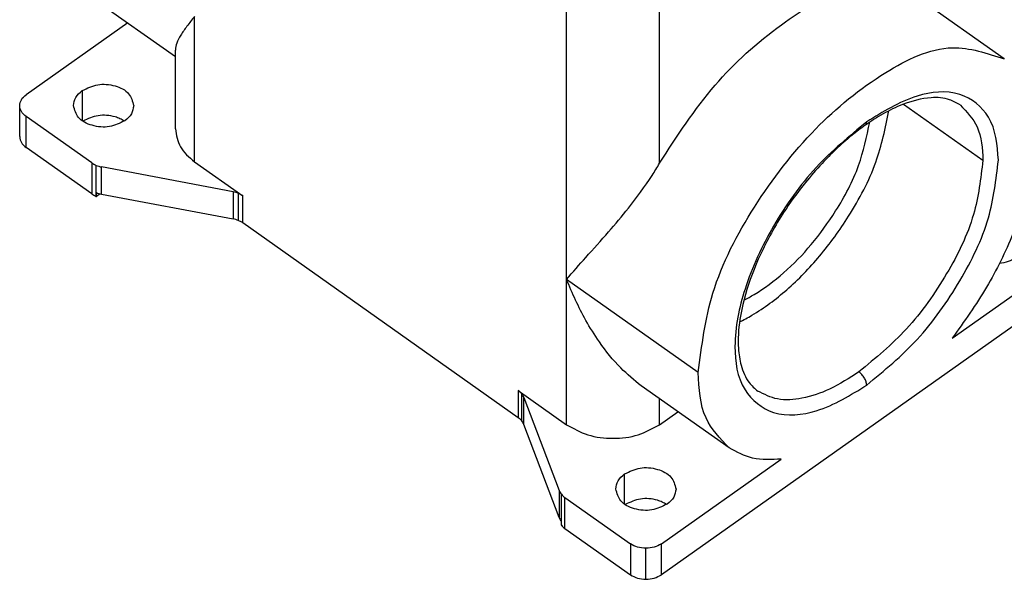
# Model space of a CAD drawing. Units: millimetres. Extents: x -614 to -317, y 1093 to 1303.
# Drawn here: x -384 to -339, y 1199 to 1225 of the extents above; entities that cross this region are included whole.
import ezdxf

# ---------------------------------------------------------------- set-up
doc = ezdxf.new("R2010")
doc.units = ezdxf.units.MM

# ---------------------------------------------------------------- blocks, each defined once
blk = doc.blocks.new('MAPE_06_L32__2', base_point=(-768.083, 2398.835))
at = {"color": 7, "linetype": 'Continuous'}
for p, q in [((-709.691, 2436.818), (-709.691, 2457.266)), ((-718.176, 2426.211), (-718.176, 2454.272)), ((-761.316, 2451.827), (-753.875, 2446.566)), ((-678.219, 2446.345), (-686.242, 2452.018)), ((-752.117, 2436.953), (-752.117, 2450.211)), ((-758.22, 2449.638), (-767.497, 2443.078)), ((-753.875, 2439.953), (-753.875, 2447.155)), ((-762.37, 2443.453), (-762.37, 2440.703)), ((-768.083, 2439.25), (-768.083, 2442.078)), ((-687.415, 2442.21), (-680.169, 2437.086)), ((-767.497, 2438.25), (-767.497, 2441.078)), ((-761.512, 2436.846), (-767.497, 2441.078)), ((-761.512, 2434.018), (-767.497, 2438.25)), ((-761.512, 2436.846), (-761.512, 2434.018)), ((-761.098, 2433.793), (-761.098, 2436.621)), ((-748.611, 2434.205), (-760.615, 2436.48)), ((-760.615, 2434.005), (-760.615, 2436.48)), ((-752.117, 2436.953), (-747.714, 2433.839)), ((-761.081, 2433.786), (-761.081, 2434.14)), ((-760.736, 2434.031), (-761.081, 2433.786)), ((-760.615, 2434.005), (-748.611, 2431.731)), ((-748.611, 2434.205), (-748.611, 2431.731)), ((-748.128, 2434.064), (-748.128, 2431.589)), ((-747.714, 2431.365), (-747.714, 2433.839)), ((-722.58, 2413.592), (-747.714, 2431.365)), ((-682.982, 2420.839), (-672.038, 2428.578)), ((-706.156, 2417.711), (-718.176, 2426.211)), ((-718.176, 2412.953), (-718.176, 2426.211)), ((-672.038, 2425.75), (-709.514, 2399.25)), ((-703.333, 2410.827), (-711.356, 2416.5)), ((-722.58, 2416.067), (-718.176, 2412.953)), ((-722.58, 2416.067), (-722.58, 2413.592)), ((-722.262, 2413.299), (-722.262, 2415.774)), ((-722.062, 2415.433), (-718.845, 2406.944)), ((-722.062, 2412.958), (-722.062, 2415.433)), ((-709.691, 2412.953), (-709.691, 2415.323)), ((-709.691, 2412.953), (-708.015, 2414.138)), ((-718.845, 2404.469), (-722.062, 2412.958)), ((-709.514, 2402.078), (-698.57, 2409.817)), ((-712.873, 2405.703), (-712.873, 2408.453)), ((-718.845, 2406.944), (-718.845, 2404.469)), ((-718.646, 2403.775), (-718.646, 2406.603)), ((-718.328, 2403.482), (-718.328, 2406.31)), ((-718.328, 2406.31), (-712.343, 2402.078)), ((-718.655, 2404.14), (-718.655, 2403.786)), ((-718.328, 2403.482), (-712.343, 2399.25)), ((-712.343, 2402.078), (-712.343, 2399.25)), ((-709.514, 2399.25), (-709.514, 2402.078)), ((-710.928, 2398.835), (-710.928, 2401.664))]:
    blk.add_line(p, q, dxfattribs=at)
for centre, radius, start, end in [((-760.323, 2438.543), 2.072, 234.98804, 248.04503), ((-760.154, 2438.95), 2.513, 247.93548, 259.41462), ((-760.323, 2435.715), 2.072, 234.98804, 248.04503), ((-760.152, 2436.483), 2.52, 248.36077, 259.4027), ((-749.072, 2431.735), 2.513, 67.93548, 79.41462), ((-748.903, 2432.142), 2.072, 54.98804, 68.04503), ((-749.072, 2429.26), 2.513, 67.93548, 79.41462), ((-748.903, 2429.667), 2.072, 54.98804, 68.04503), ((-723.496, 2414.753), 1.602, 39.58648, 55.09117), ((-723.21, 2414.989), 1.231, 21.12183, 39.60055), ((-723.496, 2412.278), 1.602, 39.58648, 55.09117), ((-723.21, 2412.514), 1.231, 21.12183, 39.60055), ((-717.697, 2407.388), 1.231, 201.12183, 219.60055), ((-717.411, 2407.624), 1.602, 219.58648, 235.09117), ((-717.702, 2404.91), 1.225, 201.09471, 218.95778), ((-717.411, 2404.795), 1.602, 219.58648, 235.09117)]:
    blk.add_arc(centre, radius, start, end, dxfattribs=at)
for points, knots in [([(-709.691, 2436.818), (-708.097, 2439.281), (-705.007, 2444.054), (-699.13, 2449.323), (-693.163, 2453.006), (-689.14, 2452.699), (-687.417, 2452.568)], [0, 0, 0, 0, 8.746132, 16.947062, 23.725426, 28.804445, 28.804445, 28.804445, 28.804445]), ([(-752.117, 2450.211), (-752.36, 2449.917), (-752.81, 2449.369), (-753.365, 2448.564), (-753.774, 2447.847), (-753.844, 2447.365), (-753.875, 2447.155)], [0, 0, 0, 0, 1.141994, 2.125318, 2.943365, 3.575735, 3.575735, 3.575735, 3.575735]), ([(-706.156, 2417.711), (-705.836, 2420.16), (-705.138, 2425.517), (-701.167, 2433.052), (-695.851, 2440.001), (-689.774, 2444.962), (-683.5, 2448.094), (-679.798, 2446.868), (-678.219, 2446.345)], [0, 0, 0, 0, 7.358793, 16.096575, 25.154044, 33.364831, 39.865064, 44.698428, 44.698428, 44.698428, 44.698428]), ([(-763.176, 2442.078), (-763.131, 2442.34), (-763.037, 2442.897), (-762.601, 2443.261), (-762.37, 2443.453)], [0, 0, 0, 0, 0.773027, 1.640977, 1.640977, 1.640977, 1.640977]), ([(-762.37, 2443.453), (-761.909, 2443.674), (-760.961, 2444.129), (-759.42, 2443.981), (-758.04, 2443.338), (-757.789, 2442.47), (-757.676, 2442.078)], [0, 0, 0, 0, 1.505254, 3.097957, 4.524823, 5.700366, 5.700366, 5.700366, 5.700366]), ([(-678.755, 2437.086), (-678.863, 2438.489), (-679.059, 2441.039), (-682.35, 2443.651), (-686.741, 2443.113), (-689.312, 2441.516), (-690.776, 2440.607)], [0, 0, 0, 0, 4.057632, 7.377638, 11.28044, 16.440519, 16.440519, 16.440519, 16.440519]), ([(-768.083, 2442.078), (-768.05, 2442.269), (-767.982, 2442.674), (-767.665, 2442.938), (-767.497, 2443.078)], [0, 0, 0, 0, 0.562201, 1.193438, 1.193438, 1.193438, 1.193438]), ([(-682.245, 2442.15), (-682.56, 2442.327), (-683.374, 2442.786), (-685.25, 2442.885), (-687.314, 2442.329), (-688.992, 2441.507), (-690.109, 2440.838), (-690.636, 2440.476), (-690.906, 2440.291)], [0, 0, 0, 0, 1.072941, 2.778705, 5.443013, 7.42632, 8.365708, 9.346296, 9.346296, 9.346296, 9.346296]), ([(-767.497, 2441.078), (-767.665, 2441.218), (-767.982, 2441.482), (-768.05, 2441.887), (-768.083, 2442.078)], [0, 0, 0, 0, 0.631236, 1.193438, 1.193438, 1.193438, 1.193438]), ([(-758.481, 2440.703), (-758.942, 2440.482), (-759.891, 2440.027), (-761.431, 2440.175), (-762.812, 2440.818), (-763.063, 2441.686), (-763.176, 2442.078)], [0, 0, 0, 0, 1.505254, 3.097957, 4.524823, 5.700366, 5.700366, 5.700366, 5.700366]), ([(-757.676, 2442.078), (-757.72, 2441.816), (-757.815, 2441.259), (-758.251, 2440.895), (-758.481, 2440.703)], [0, 0, 0, 0, 0.773027, 1.640977, 1.640977, 1.640977, 1.640977]), ([(-702.38, 2422.327), (-702.192, 2422.422), (-701.808, 2422.616), (-700.295, 2423.48), (-697.912, 2425.27), (-694.951, 2428.329), (-692.157, 2432.204), (-689.79, 2436.627), (-689.076, 2440.027), (-688.743, 2441.614)], [0, 0, 0, 0, 0.633092, 1.28878, 5.227038, 9.519195, 14.00817, 19.547371, 24.389937, 24.389937, 24.389937, 24.389937]), ([(-682.245, 2442.15), (-681.647, 2441.516), (-680.319, 2440.107), (-680.222, 2438.158), (-680.169, 2437.086)], [0, 0, 0, 0, 2.537149, 5.63424, 5.63424, 5.63424, 5.63424]), ([(-758.538, 2440.664), (-758.666, 2440.74), (-758.93, 2440.898), (-759.71, 2441.175), (-760.929, 2441.3), (-761.86, 2440.872), (-762.313, 2440.664)], [0, 0, 0, 0, 0.445116, 0.921087, 2.476734, 3.951861, 3.951861, 3.951861, 3.951861]), ([(-753.875, 2439.953), (-753.778, 2439.381), (-753.571, 2438.165), (-752.62, 2437.372), (-752.117, 2436.953)], [0, 0, 0, 0, 1.686604, 3.580313, 3.580313, 3.580313, 3.580313]), ([(-690.776, 2440.607), (-692.373, 2439.279), (-695.676, 2436.533), (-699.385, 2431.262), (-702, 2425.714), (-703.061, 2420.568), (-702.45, 2416.125), (-699.214, 2413.524), (-694.807, 2414.058), (-692.238, 2415.656), (-690.776, 2416.565)], [0, 0, 0, 0, 6.207454, 12.838777, 19.144726, 24.471119, 28.528751, 31.848757, 35.751559, 40.911638, 40.911638, 40.911638, 40.911638]), ([(-690.906, 2440.291), (-691.313, 2439.99), (-692.246, 2439.3), (-693.562, 2438.128), (-694.992, 2436.69), (-696.542, 2434.897), (-698.49, 2432.237), (-700.186, 2429.264), (-701.599, 2425.871), (-702.394, 2422.934), (-702.578, 2420.262), (-702.282, 2418.304), (-701.716, 2416.895), (-700.996, 2416.264), (-700.721, 2416.022)], [0, 0, 0, 0, 1.517857, 3.481144, 5.278157, 7.599491, 10.585004, 15.155808, 17.828016, 21.596422, 24.23929, 25.779909, 27.536012, 28.626089, 28.626089, 28.626089, 28.626089]), ([(-701.983, 2424.331), (-701.827, 2424.41), (-701.511, 2424.57), (-700.241, 2425.296), (-698.233, 2426.804), (-695.735, 2429.384), (-693.38, 2432.651), (-691.387, 2436.375), (-690.782, 2439.236), (-690.499, 2440.571)], [0, 0, 0, 0, 0.52314, 1.064526, 4.387432, 8.008939, 11.796511, 16.456552, 20.533101, 20.533101, 20.533101, 20.533101]), ([(-690.906, 2440.291), (-690.868, 2440.33), (-690.785, 2440.418), (-690.779, 2440.54), (-690.776, 2440.607)], [0, 0, 0, 0, 0.1585718, 0.35214, 0.35214, 0.35214, 0.35214]), ([(-768.083, 2439.25), (-768.05, 2439.059), (-767.982, 2438.654), (-767.665, 2438.389), (-767.497, 2438.25)], [0, 0, 0, 0, 0.562201, 1.193438, 1.193438, 1.193438, 1.193438]), ([(-675.396, 2439.461), (-675.512, 2438.012), (-675.76, 2434.898), (-677.391, 2430.206), (-679.735, 2425.375), (-681.887, 2422.369), (-682.982, 2420.839)], [0, 0, 0, 0, 4.347141, 9.338992, 14.779685, 20.410751, 20.410751, 20.410751, 20.410751]), ([(-718.176, 2426.211), (-717.591, 2426.883), (-716.322, 2428.34), (-714.392, 2430.466), (-712.323, 2432.926), (-710.899, 2434.848), (-710.016, 2436.258), (-709.8, 2436.63), (-709.691, 2436.818)], [0, 0, 0, 0, 2.672834, 5.794922, 8.615814, 12.314191, 12.955953, 13.60593, 13.60593, 13.60593, 13.60593]), ([(-680.169, 2437.086), (-680.372, 2435.417), (-680.813, 2431.77), (-683.413, 2426.574), (-686.864, 2421.606), (-689.978, 2419.022), (-691.483, 2417.773)], [0, 0, 0, 0, 5.013075, 10.948087, 17.189331, 23.031641, 23.031641, 23.031641, 23.031641]), ([(-690.776, 2416.565), (-689.176, 2417.893), (-685.868, 2420.638), (-682.201, 2425.917), (-679.439, 2431.438), (-678.97, 2435.312), (-678.755, 2437.086)], [0, 0, 0, 0, 6.207454, 12.838777, 19.144726, 24.471119, 24.471119, 24.471119, 24.471119]), ([(-761.098, 2433.793), (-761.095, 2433.792), (-761.09, 2433.789), (-761.084, 2433.787), (-761.081, 2433.786)], [0, 0, 0, 0, 0.00885827, 0.01772684, 0.01772684, 0.01772684, 0.01772684]), ([(-677.164, 2428.203), (-677.392, 2428.068), (-677.86, 2427.792), (-678.396, 2427.704), (-678.671, 2427.658)], [0, 0, 0, 0, 0.787354, 1.614931, 1.614931, 1.614931, 1.614931]), ([(-711.356, 2416.5), (-711.997, 2417.023), (-713.435, 2418.196), (-715.061, 2420.283), (-716.781, 2422.96), (-717.632, 2424.944), (-718.176, 2426.211)], [0, 0, 0, 0, 2.476202, 5.55167, 7.882504, 12.010316, 12.010316, 12.010316, 12.010316]), ([(-703.333, 2410.827), (-704.146, 2411.69), (-705.952, 2413.605), (-706.083, 2416.255), (-706.156, 2417.711)], [0, 0, 0, 0, 3.448937, 7.659045, 7.659045, 7.659045, 7.659045]), ([(-691.483, 2417.773), (-692.355, 2417.208), (-693.976, 2416.158), (-696.507, 2415.294), (-698.865, 2415.093), (-700.131, 2415.727), (-700.721, 2416.022)], [0, 0, 0, 0, 3.103632, 5.764182, 7.994251, 9.940501, 9.940501, 9.940501, 9.940501]), ([(-690.776, 2416.565), (-690.789, 2416.67), (-690.816, 2416.898), (-690.979, 2417.222), (-691.194, 2417.533), (-691.389, 2417.694), (-691.483, 2417.773)], [0, 0, 0, 0, 0.313317, 0.684255, 1.074333, 1.439478, 1.439478, 1.439478, 1.439478]), ([(-718.176, 2412.953), (-717.542, 2412.603), (-716.226, 2411.876), (-713.934, 2411.624), (-711.642, 2411.876), (-710.325, 2412.603), (-709.691, 2412.953)], [0, 0, 0, 0, 2.15287, 4.471567, 6.790263, 8.943133, 8.943133, 8.943133, 8.943133]), ([(-698.57, 2409.817), (-699.46, 2409.763), (-701.146, 2409.66), (-702.632, 2410.453), (-703.333, 2410.827)], [0, 0, 0, 0, 2.615904, 4.954606, 4.954606, 4.954606, 4.954606]), ([(-713.678, 2407.078), (-713.634, 2407.34), (-713.539, 2407.897), (-713.104, 2408.261), (-712.873, 2408.453)], [0, 0, 0, 0, 0.773027, 1.640977, 1.640977, 1.640977, 1.640977]), ([(-712.873, 2408.453), (-712.412, 2408.674), (-711.463, 2409.129), (-709.923, 2408.981), (-708.543, 2408.338), (-708.292, 2407.47), (-708.178, 2407.078)], [0, 0, 0, 0, 1.505254, 3.097957, 4.524823, 5.700366, 5.700366, 5.700366, 5.700366]), ([(-708.984, 2405.703), (-709.445, 2405.482), (-710.394, 2405.027), (-711.934, 2405.175), (-713.314, 2405.818), (-713.565, 2406.686), (-713.678, 2407.078)], [0, 0, 0, 0, 1.505254, 3.097957, 4.524823, 5.700366, 5.700366, 5.700366, 5.700366]), ([(-708.178, 2407.078), (-708.223, 2406.816), (-708.318, 2406.259), (-708.753, 2405.895), (-708.984, 2405.703)], [0, 0, 0, 0, 0.773027, 1.640977, 1.640977, 1.640977, 1.640977]), ([(-709.041, 2405.664), (-709.169, 2405.74), (-709.433, 2405.898), (-710.212, 2406.175), (-711.432, 2406.3), (-712.363, 2405.872), (-712.816, 2405.664)], [0, 0, 0, 0, 0.445116, 0.921087, 2.476734, 3.951861, 3.951861, 3.951861, 3.951861]), ([(-718.655, 2403.786), (-718.653, 2403.784), (-718.65, 2403.78), (-718.647, 2403.776), (-718.646, 2403.775)], [0, 0, 0, 0, 0.00746389, 0.01493999, 0.01493999, 0.01493999, 0.01493999]), ([(-710.928, 2401.664), (-711.189, 2401.68), (-711.692, 2401.713), (-712.131, 2401.959), (-712.343, 2402.078)], [0, 0, 0, 0, 0.772899, 1.490522, 1.490522, 1.490522, 1.490522]), ([(-709.514, 2402.078), (-709.726, 2401.959), (-710.165, 2401.713), (-710.668, 2401.68), (-710.928, 2401.664)], [0, 0, 0, 0, 0.717623, 1.490522, 1.490522, 1.490522, 1.490522]), ([(-712.343, 2399.25), (-712.131, 2399.131), (-711.692, 2398.884), (-711.189, 2398.852), (-710.928, 2398.835)], [0, 0, 0, 0, 0.717623, 1.490522, 1.490522, 1.490522, 1.490522]), ([(-710.928, 2398.835), (-710.668, 2398.852), (-710.165, 2398.884), (-709.726, 2399.131), (-709.514, 2399.25)], [0, 0, 0, 0, 0.772899, 1.490522, 1.490522, 1.490522, 1.490522])]:
    blk.add_open_spline(points, degree=3, knots=knots, dxfattribs=at)
blk = doc.blocks.new('Assonometria1', base_point=(-724.963, 2462))
blk.add_blockref('MAPE_06_L32__2', (-768.083, 2398.835))

msp = doc.modelspace()

# ---------------------------------------------------------------- block references
at = {"xscale": 0.5, "yscale": 0.5, "zscale": 0.5}
msp.add_blockref('Assonometria1', (-362.482, 1231), dxfattribs=at)

doc.saveas('drawing.dxf')
